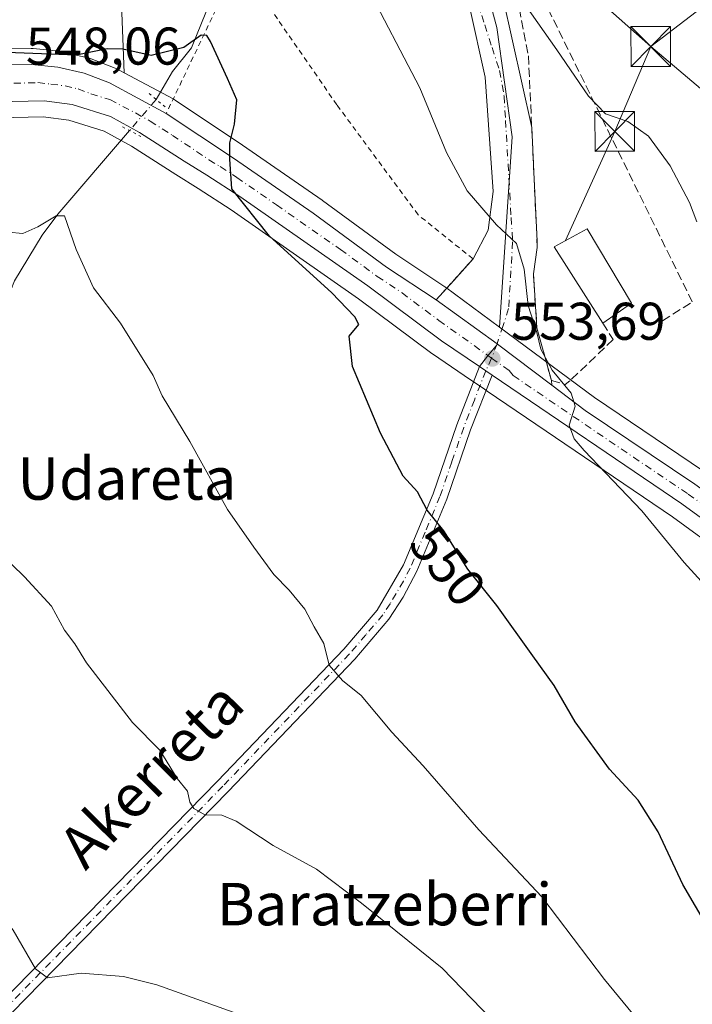
# Model space of a CAD drawing. Units: metres. Extents: x 600322 to 603786, y 4749985 to 4752349.
# Drawn here: x 600409 to 600536, y 4751138 to 4751324 of the extents above; entities that cross this region are included whole.
import ezdxf
from ezdxf.enums import TextEntityAlignment as Align

# ---------------------------------------------------------------- set-up
doc = ezdxf.new("R2010")
doc.units = ezdxf.units.M
doc.header["$MEASUREMENT"] = 0
for name, pattern in [('DGN Style 2', [1.6480167562047852, 0.988810053722871, -0.6592067024819142]), ('DGN Style 3', [2.307223458686699, 1.648016756204785, -0.6592067024819142]), ('DGN Style 4', [2.6384748266838614, 1.318413404963828, -0.6592067024819142, 0.001648016756204785, -0.6592067024819142]), ('DGN Style 5', [1.1536117293433497, 0.4944050268614355, -0.6592067024819142])]:
    doc.linetypes.add(name, pattern=pattern)
for name, color, linetype, lineweight in [('Alambrada', 7, 'DGN Style 2', 0), ('Carretera de calzada única Cxs', 7, 'Continuous', 13), ('Carretera de calzada única eje', 7, 'DGN Style 4', 0), ('Corriente natural lineal', 142, 'Continuous', 13), ('Corriente natural lineal oculto', 9, 'DGN Style 4', 13), ('Cultivos herbáceos CxS', 92, 'Continuous', 0), ('Curva de nivel maestra', 30, 'Continuous', 30), ('Curva de nivel normal', 30, 'Continuous', 0), ('Edificación Cxs', 1, 'Continuous', 13), ('Muro lineal', 1, 'DGN Style 3', 13), ('Núcleo urbano CxS', 7, 'Continuous', 0), ('Obra de contención lineal', 1, 'DGN Style 3', 13), ('Pista no pavimentada Cxs', 111, 'Continuous', 0), ('Pista no pavimentada eje', 91, 'DGN Style 4', 0), ('Prado CxS', 92, 'Continuous', 0), ('Provincia CxS', 1, 'Continuous', 0), ('Puente lineal', 2, 'DGN Style 5', 0), ('Punto de cota en terreno', 7, 'Continuous', 0), ('Roquedo CxS', 135, 'Continuous', 0), ('Rótulo de curva de nivel directora', 7, 'Continuous', 0), ('Rótulo de punto de cota en terreno', 7, 'Continuous', 0), ('Tendido', 6, 'Continuous', 0), ('Texto cartográfico', 7, 'Continuous', 0), ('Torre de tendido puntual', 7, 'Continuous', 0), ('Vía urbana Cxs', 4, 'Continuous', 0), ('Vía urbana eje', 4, 'DGN Style 4', 0)]:
    doc.layers.add(name, color=color, linetype=linetype, lineweight=lineweight)
doc.styles.add('Style-Arial', font='txt')

# ---------------------------------------------------------------- blocks, each defined once
blk = doc.blocks.new('*U30')
at = {"layer": 'Prado CxS', "color": 92, "linetype": 'Continuous', "lineweight": 0}
blk.add_polyline3d([(600495.9253000002, 4751333.299500001, 558.4579999999987), (600498.8651000002, 4751322.317299999, 557.6757999999973), (600501.7603000002, 4751301.660900001, 556.6203999999998), (600499.4007000001, 4751265.739499999, 553.9272000000057), (600489.1961000003, 4751273.3005, 553.4134000000049), (600489.0692999996, 4751273.3895, 553.4079000000056), (600479.7862999998, 4751279.551700001, 552.6272999999928), (600465.9415999996, 4751289.681299999, 551.5383000000002), (600465.8788000002, 4751289.7259, 551.5319000000018), (600450.8750999998, 4751300.121900001, 550.1318000000028), (600438.1316000001, 4751308.598099999, 549.3932999999961), (600437.9702000003, 4751308.698100001, 549.3965000000027), (600437.8860999999, 4751308.744700001, 549.398000000001), (600428.4971000003, 4751313.772100001, 549.7350000000006), (600427.6851000005, 4751334.897700001, 552.6603999999934)], dxfattribs=at)
blk = doc.blocks.new('5PATER')
at = {"layer": 'Roquedo CxS', "linetype": 'Continuous', "lineweight": 0}
h = blk.add_hatch(color=51, dxfattribs=at)
edge = h.paths.add_edge_path()
edge.add_ellipse((0, 0), major_axis=(-0.1095731443231308, -0.1110710700762829), ratio=0.9994222409660322, start_angle=0, end_angle=360)
blk = doc.blocks.new('*U36')
at = {"layer": 'Vía urbana Cxs', "color": 4, "linetype": 'Continuous', "lineweight": 0}
blk.add_polyline3d([(600499.9954000004, 4751328.032400001, 559.2177999999985), (600505.4590999996, 4751303.418099999, 557.8901000000042), (600505.8488999996, 4751295.0261, 557.3641999999963), (600506.4540999997, 4751281.9948, 557.591499999995), (600506.5100999996, 4751280.790100001, 558.0176999999967), (600505.7600999996, 4751275.790100001, 558.6680000000051), (600506.4501, 4751265.610099999, 558.4772999999988), (600509.1700999998, 4751255.6801, 556.9814000000042), (600509.2657000005, 4751254.7981, 556.6113000000041), (600499.0076000001, 4751262.5645, 554.1150999999954), (600498.9288999997, 4751262.624100001, 554.1045000000013), (600487.4101, 4751270.890100001, 553.5301000000036), (600490.7280000001, 4751274.579299999, 554.7529999999971), (600494.3800999997, 4751278.640100001, 554.7844999999943), (600497.2144999999, 4751284.0441, 555.0583000000044), (600498.1670000004, 4751291.3466, 555.6398999999947), (600496.6853, 4751312.936699999, 556.8329999999987), (600493.7121000001, 4751326.2481, 557.6512999999978)], dxfattribs=at)
blk = doc.blocks.new('5TTEND')
at = {"layer": 'Provincia CxS', "color": 7, "linetype": 'Continuous', "lineweight": 0}
for p, q in [((-0.375, 0.3754), (0.375, -0.3746)), ((0.3720000000000001, 0.3784000000000001), (-0.3720000000000001, -0.3776))]:
    blk.add_line(p, q, dxfattribs=at)
at = {"layer": 'Provincia CxS', "color": 7, "linetype": 'Continuous', "lineweight": 0, "flags": 128}
blk.add_lwpolyline([(-0.375, -0.3746), (0.375, -0.3746), (0.375, 0.3754), (-0.375, 0.3754), (-0.3720000000000001, -0.3776)], dxfattribs=at)

msp = doc.modelspace()

# ---------------------------------------------------------------- linework, layer by layer
at = {"layer": 'Alambrada', "color": 7, "linetype": 'DGN Style 2', "lineweight": 0}
msp.add_polyline3d([(600487.4101, 4751270.890100001, 553.5301000000036), (600494.3800999997, 4751278.640100001, 554.7844999999943), (600484.0100999996, 4751286.940099999, 553.5038000000059), (600468.6801000005, 4751307.690099999, 552.7673000000068), (600450.1001000004, 4751334.5701, 552.6689000000042), (600436.4700999996, 4751306.100099999, 549.8056999999973)], dxfattribs=at)
at = {"layer": 'Carretera de calzada única Cxs', "color": 7, "linetype": 'Continuous', "lineweight": 13, "extrusion": (0.5323201719239352, 0.7667313131664776, 0.3588291069198273), "elevation": 3962798.352870059, "flags": 128}
msp.add_lwpolyline([(2216389.093632977, -1522829.309972384), (2216374.917570434, -1522828.694589928), (2216374.8189335, -1522828.683233636)], dxfattribs=at)
at = {"layer": 'Carretera de calzada única Cxs', "color": 7, "linetype": 'Continuous', "lineweight": 13, "extrusion": (-0.5292966509133777, 0.3469736650679812, 0.7742443613492928), "elevation": 1331149.892597087, "flags": 128}
msp.add_lwpolyline([(-4302799.198339354, -1627591.577822958), (-4302796.267040302, -1627592.038884892), (-4302793.763804234, -1627592.238920672)], dxfattribs=at)
msp.add_lwpolyline([(-4302799.198339354, -1627591.577822958), (-4302796.267040302, -1627592.038884892), (-4302793.763804234, -1627592.238920672)], dxfattribs=at)
at = {"layer": 'Carretera de calzada única Cxs', "color": 7, "linetype": 'Continuous', "lineweight": 13, "extrusion": (-0.1518394905628417, 0.1149590473194427, 0.9816970951087831), "elevation": 455565.1277660023, "flags": 128}
msp.add_lwpolyline([(-4150518.878641814, -2345367.513715637), (-4150518.878641814, -2345354.407318227)], dxfattribs=at)
at = {"layer": 'Carretera de calzada única Cxs', "color": 7, "linetype": 'Continuous', "lineweight": 13, "extrusion": (-0.5651849566729746, -0.8185033590878884, 0.1030447277273862), "elevation": -4228254.902725196, "flags": 128}
msp.add_lwpolyline([(-2205572.925412894, 438587.7960620777), (-2205571.495312435, 438587.9257524554), (-2205570.066042785, 438588.0876140896)], dxfattribs=at)
at = {"layer": 'Carretera de calzada única Cxs', "color": 7, "linetype": 'Continuous', "lineweight": 13, "extrusion": (0.1519715970065854, 0.3698686973828571, 0.9165706630694529), "elevation": 1849107.530069819, "flags": 128}
msp.add_lwpolyline([(1250215.109997941, -4237043.013478667), (1250232.05297893, -4237047.49665483), (1250274.396524525, -4237057.189238179)], dxfattribs=at)
at = {"layer": 'Carretera de calzada única Cxs', "color": 7, "linetype": 'Continuous', "lineweight": 13}
for points in [[(600337.7653000001, 4751249.145199999, 542.1609000000026), (600338.6001000004, 4751250.090100001, 542.2690000000002), (600378.8901000004, 4751299.5001, 547.0494999999937), (600386.1601, 4751306.1501, 547.9829999999929), (600391.1700999998, 4751309.850099999, 548.7121000000043), (600395.7301000003, 4751312.4801, 548.6885000000038), (600400.4600999998, 4751314.2501, 548.9380999999995), (600406.1001000004, 4751315.2501, 549.2299999999959), (600411.0100999996, 4751315.3301, 549.367499999993), (600416.0000999998, 4751314.8201, 549.4449000000022), (600420.9401000004, 4751313.670100001, 549.3913999999932), (600425.7500999998, 4751311.840100001, 549.3361000000004), (600436.4700999996, 4751306.100099999, 549.8056999999973)], [(600406.1001000004, 4751315.2501, 549.2299999999959), (600411.0100999996, 4751315.3301, 549.367499999993), (600416.0000999998, 4751314.8201, 549.4449000000022), (600420.9401000004, 4751313.670100001, 549.3913999999932), (600425.7500999998, 4751311.840100001, 549.3361000000004), (600436.4700999996, 4751306.100099999, 549.8056999999973), (600449.1901000004, 4751297.640100001, 550.2146000000066), (600464.1700999998, 4751287.2601, 551.3714000000036), (600478.0701000001, 4751277.090100001, 552.537599999996), (600487.4101, 4751270.890100001, 553.5301000000036), (600498.9288999997, 4751262.624100001, 554.1045000000013), (600499.0076000001, 4751262.5645, 554.1150999999954), (600497.1020000001, 4751260.308700001, 553.8233000000037), (600495.6001000004, 4751258.300100001, 553.6967000000004), (600488.4200999998, 4751263.1801, 553.0791000000027), (600474.5301000001, 4751273.5601, 551.8983000000007), (600450.3701, 4751290.380100001, 550.0535999999993), (600444.1201, 4751294.440099999, 549.6356999999989), (600439.8701, 4751297.0801, 549.4458000000013), (600431.4401000004, 4751302.460100001, 549.133799999996), (600425.9200999998, 4751305.520099999, 548.9428999999947), (600418.7301000003, 4751307.7601, 548.5960999999952), (600413.3901000004, 4751308.440099999, 548.4134999999952), (600404.3300999999, 4751308.2401, 548.0295000000042)], [(600495.6001000004, 4751258.300100001, 553.6967000000004), (600488.4200999998, 4751263.1801, 553.0791000000027), (600474.5301000001, 4751273.5601, 551.8983000000007), (600450.3701, 4751290.380100001, 550.0535999999993), (600444.1201, 4751294.440099999, 549.6356999999989), (600439.8701, 4751297.0801, 549.4458000000013), (600431.4401000004, 4751302.460100001, 549.133799999996), (600425.9200999998, 4751305.520099999, 548.9428999999947), (600418.7301000003, 4751307.7601, 548.5960999999952), (600413.3901000004, 4751308.440099999, 548.4134999999952), (600404.3300999999, 4751308.2401, 548.0295000000042), (600399.3901000004, 4751307.2501, 547.7571999999927), (600396.1001000004, 4751305.9301, 547.601999999999), (600391.0301000001, 4751302.670100001, 547.2222000000038), (600385.4401000004, 4751297.770099999, 546.6919999999955), (600379.9401000004, 4751292.1601, 546.023000000001), (600374.9600999998, 4751286.5701, 545.3637000000017), (600346.0100999996, 4751250.220100001, 541.7609999999986), (600339.1901000004, 4751242.9001, 541.2160000000003), (600337.8768999996, 4751241.52, 541.1331999999966)], [(600436.4700999996, 4751306.100099999, 549.8056999999973), (600449.1901000004, 4751297.640100001, 550.2146000000066), (600464.1700999998, 4751287.2601, 551.3714000000036), (600478.0701000001, 4751277.090100001, 552.537599999996), (600487.4101, 4751270.890100001, 553.5301000000036)], [(600509.2657000005, 4751254.798000001, 556.6111999999994), (600515.5500999996, 4751250.040100001, 555.7614999999934), (600536.2301000003, 4751236.110099999, 561.629700000005), (600550.0100999996, 4751226.190099999, 562.1851000000024)]]:
    msp.add_polyline3d(points, dxfattribs=at)
msp.add_polyline3d([(600509.2657000005, 4751254.7981, 556.6113000000041), (600515.5500999996, 4751250.040100001, 555.7614999999934), (600536.2301000003, 4751236.110099999, 561.629700000005), (600550.0100999996, 4751226.190099999, 562.1851000000024), (600548.9401000004, 4751224.170100001, 560.8885000000009), (600547.8701, 4751222.1501, 559.6551999999938), (600533.7600999996, 4751232.390100001, 557.8625000000029), (600497.9700999996, 4751256.700099999, 553.986699999994), (600496.7845000001, 4751257.498500001, 553.8257000000012), (600495.6001000004, 4751258.300100001, 553.6967000000004), (600497.1020000001, 4751260.308700001, 553.8233000000037), (600499.0076000001, 4751262.5645, 554.1150999999954)], close=True, dxfattribs=at)
at = {"layer": 'Carretera de calzada única eje', "color": 7, "linetype": 'DGN Style 4', "lineweight": 0, "extrusion": (-0.08317567339716535, 0.05912820304233432, 0.9947792031199247), "elevation": 231537.6714436869, "flags": 128}
msp.add_lwpolyline([(-4220409.827648918, -2251578.102739282), (-4220409.827648918, -2251577.248261705)], dxfattribs=at)
at = {"layer": 'Carretera de calzada única eje', "color": 7, "linetype": 'DGN Style 4', "lineweight": 0}
for points in [[(600407.6700999998, 4751311.770099999, 548.4401999999973), (600412.2100999998, 4751311.890100001, 548.6391000000004), (600414.6901000004, 4751311.630100001, 548.747000000003), (600417.3701, 4751311.290100001, 548.8570999999939), (600419.8300999999, 4751310.710100001, 548.937300000005), (600422.2301000003, 4751309.800100001, 548.9863999999943), (600425.8201000001, 4751308.6801, 549.0988999999972), (600430.6401000004, 4751306.170100001, 549.3269), (600433.4101, 4751304.640100001, 549.3975000000064), (600437.6401000004, 4751301.940099999, 549.4444999999978), (600444.5301000001, 4751297.350099999, 549.9217999999964), (600446.6601, 4751296.040100001, 550.0182000000059), (600449.7801000001, 4751294.0101, 550.2544000000053), (600457.2600999996, 4751288.8201, 550.7649999999994), (600469.3501000004, 4751280.4101, 551.6628000000055), (600476.3000999996, 4751275.3301, 552.2091999999975), (600480.9801000003, 4751272.220100001, 552.5390000000043), (600487.9101, 4751267.020099999, 553.2592000000004), (600497.1952999998, 4751260.419199999, 553.8307000000059)], [(600497.8881000001, 4751259.926700001, 553.9179000000004), (600501.1700999998, 4751257.590100001, 554.2137999999978), (600501.9801000003, 4751256.600099999, 554.3062999999966), (600524.6601, 4751241.210100001, 556.4879999999976), (600535.0000999998, 4751234.2501, 559.6459000000032), (600541.8901000004, 4751229.290100001, 560.2798999999941), (600548.9401000004, 4751224.170100001, 560.8885000000009)]]:
    msp.add_polyline3d(points, dxfattribs=at)
at = {"layer": 'Corriente natural lineal', "color": 142, "linetype": 'Continuous', "lineweight": 13}
for points in [[(600459.9901000002, 4751369.2401, 558.7287000000069), (600458.517, 4751365.5373, 557.5975000000036), (600453.9013999999, 4751350.989200001, 554.9507000000012), (600444.8526, 4751327.494200001, 551.2715999999928), (600441.2013999998, 4751318.445400001, 550.1266999999935), (600437.6412000004, 4751313.9735, 549.8386000000028), (600434.5701000001, 4751308.700099999, 549.4165999999968)], [(600429.551, 4751302.850400001, 548.8300000000017), (600416.0201000003, 4751287.0801, 545.6487999999954), (600413.0401, 4751283.090100001, 545.074299999993), (600407.8400999998, 4751274.5101, 543.7581999999966), (600405.7500999998, 4751269.220100001, 543.1668000000063), (600402.7801000001, 4751249.5001, 541.3010000000068), (600397.8800999997, 4751237.640100001, 540.0660999999964), (600391.6401000004, 4751226.970100001, 538.6306000000042), (600388.4301000005, 4751223.1601, 538.165599999993), (600381.4901000002, 4751216.140100001, 536.9728999999934), (600379.5401, 4751213.450099999, 536.703800000003), (600370.1700999998, 4751196.690099999, 534.5160999999935), (600361.4001000002, 4751178.620100001, 531.7805999999982), (600358.2200999996, 4751174.780099999, 531.2606999999989), (600354.2001, 4751171.7501, 530.6202000000048), (600349.8000999996, 4751169.170100001, 530.0348999999987), (600344.0601000005, 4751166.770099999, 529.4456999999966), (600338.9901999999, 4751165.4101, 529.0325000000012)]]:
    msp.add_polyline3d(points, dxfattribs=at)
at = {"layer": 'Corriente natural lineal oculto', "color": 9, "linetype": 'DGN Style 4', "lineweight": 13, "extrusion": (-0.0494141911766276, -0.05759163874898408, 0.9971165633247531), "elevation": -302757.8104850163, "flags": 128}
msp.add_lwpolyline([(-2638223.826206454, 3985419.562543274), (-2638223.826206454, 3985411.832442728)], dxfattribs=at)
at = {"layer": 'Cultivos herbáceos CxS', "color": 92, "linetype": 'Continuous', "lineweight": 0}
for points in [[(600428.4971000003, 4751313.772100001, 549.7350000000006), (600427.6851000005, 4751334.897700001, 552.6603999999934), (600403.6508999999, 4751337.902100001, 554.1266999999935), (600399.6529000001, 4751383.733899999, 561.8377999999939), (600363.4511000002, 4751390.8169, 562.8876000000018), (600336.4346000003, 4751340.117500001, 556.5466000000015)], [(600427.6851000005, 4751334.897700001, 552.6603999999934), (600428.4971000003, 4751313.772100001, 549.7350000000006), (600427.1661, 4751314.4847, 549.7967000000062), (600426.8169999998, 4751314.6439, 549.8215000000055), (600421.9866000004, 4751316.481500001, 550.1716000000015), (600421.6202999996, 4751316.5919, 550.1867000000057), (600416.6804000001, 4751317.741900001, 550.3469000000041), (600416.5208999999, 4751317.774499999, 550.3475999999937), (600416.3051000005, 4751317.804500001, 550.3457000000053), (600411.3152000001, 4751318.3145, 550.297900000005), (600410.9857000001, 4751318.3299, 550.2949999999983), (600406.0510999998, 4751318.249700001, 550.2311999999947)], [(600428.4971000003, 4751313.772100001, 549.7350000000006), (600427.1661, 4751314.4847, 549.7967000000062), (600426.8169999998, 4751314.6439, 549.8215000000055), (600421.9866000004, 4751316.481500001, 550.1716000000015), (600421.6202999996, 4751316.5919, 550.1867000000057), (600416.6804000001, 4751317.741900001, 550.3469000000041), (600416.5208999999, 4751317.774499999, 550.3475999999937), (600416.3051000005, 4751317.804500001, 550.3457000000053), (600411.3152000001, 4751318.3145, 550.297900000005), (600410.9857000001, 4751318.3299, 550.2949999999983), (600406.0510999998, 4751318.249700001, 550.2311999999947), (600405.5778000001, 4751318.204299999, 550.2277999999933), (600399.9363000002, 4751317.2039, 550.1442999999999), (600399.4212999997, 4751317.0645, 550.1279000000068), (600394.6787, 4751315.2897, 549.8122000000003), (600394.2313000001, 4751315.078700001, 549.772100000002), (600389.6706999998, 4751312.4485, 549.4158000000025), (600389.3880000003, 4751312.263300001, 549.3896999999997), (600384.3778999997, 4751308.563300001, 548.9710999999952), (600384.2317000004, 4751308.448100001, 548.9667000000045), (600384.1353000002, 4751308.363700001, 548.9622999999992), (600376.8653999995, 4751301.7137, 548.1613999999972), (600376.5784999998, 4751301.4121, 548.1037999999971), (600337.6983000003, 4751253.7313, 543.287599999996)], [(600404.6606000002, 4751305.2467, 547.8479999999981), (600413.2329000002, 4751305.435900001, 548.1484999999957), (600418.0894999999, 4751304.817299999, 548.282600000006), (600424.7342999997, 4751302.747300001, 548.3567000000039), (600429.9042999997, 4751299.881300001, 548.1879000000044), (600438.2714999998, 4751294.5415, 548.5138000000006), (600442.5113000004, 4751291.9077, 548.9106000000029), (600448.6955000004, 4751287.890500001, 549.3831000000064), (600472.7745000003, 4751271.126700001, 550.9826999999932), (600486.6243000003, 4751260.776900001, 552.4790000000066), (600486.7336999997, 4751260.698899999, 552.4964999999938), (600493.9151, 4751255.8179, 553.2482000000019), (600496.2757000001, 4751254.217499999, 553.4774999999936), (600497.0335999997, 4751253.7029, 553.5601000000024), (600532.0358999996, 4751229.9345, 556.2783999999956), (600542.0532999998, 4751222.6679, 557.4256000000023)], [(600542.0532999998, 4751222.6679, 557.4256000000023), (600532.0358999996, 4751229.9345, 556.2783999999956), (600497.0335999997, 4751253.7029, 553.5601000000024), (600496.2757000001, 4751254.217499999, 553.4774999999936), (600493.9151, 4751255.8179, 553.2482000000019), (600486.7336999997, 4751260.698899999, 552.4964999999938), (600486.6243000003, 4751260.776900001, 552.4790000000066), (600472.7745000003, 4751271.126700001, 550.9826999999932), (600448.6955000004, 4751287.890500001, 549.3831000000064), (600442.5113000004, 4751291.9077, 548.9106000000029), (600438.2714999998, 4751294.5415, 548.5138000000006), (600429.9042999997, 4751299.881300001, 548.1879000000044), (600424.7342999997, 4751302.747300001, 548.3567000000039), (600418.0894999999, 4751304.817299999, 548.282600000006), (600413.2329000002, 4751305.435900001, 548.1484999999957), (600404.6606000002, 4751305.2467, 547.8479999999981)]]:
    msp.add_polyline3d(points, dxfattribs=at)
at = {"layer": 'Curva de nivel maestra', "color": 30, "linetype": 'Continuous', "lineweight": 30, "elevation": 550, "flags": 128}
msp.add_lwpolyline([(600538.7699999996, 4751152.4301), (600533.9600000001, 4751160.610099999), (600529.3200000003, 4751170.540100001), (600525.54, 4751176.4801), (600520.1200000001, 4751182.3301), (600513.6399999997, 4751191.270099999), (600509.6799999997, 4751198.140100001), (600505.6399999997, 4751203.7601), (600498.8799999999, 4751213.2301), (600493.4199999999, 4751220.110099999), (600488.8399999999, 4751227.3301), (600485.7199999997, 4751231.2301), (600483.9000000004, 4751234.670100001), (600481.1900000004, 4751237.620100001), (600476.8899999997, 4751245.720100001), (600471.6200000001, 4751258.360099999), (600471, 4751264.0601), (600472.8200000003, 4751266.2601), (600472.04, 4751267.670100001), (600467.6699999999, 4751272.290100001), (600455.9800000006, 4751282.940099999), (600448.8300000001, 4751291.860099999), (600448.4699999997, 4751297.4801), (600448.4600000001, 4751300.540100001), (600449.3499999996, 4751304.0601), (600449.8200000003, 4751308.6601), (600448.0499999998, 4751312.6601), (600444.8399999999, 4751319.630100001), (600444.1500000004, 4751320.790100001), (600443.0800000001, 4751320.860099999), (600439.79, 4751318.530099999), (600433.6299999999, 4751317.020099999), (600428.2699999996, 4751318.210100001), (600425.3300000001, 4751318.280099999), (600419.4600000001, 4751317.050100001), (600404.7000000002, 4751317.6501)], dxfattribs=at)
at = {"layer": 'Curva de nivel normal', "color": 30, "linetype": 'Continuous', "lineweight": 0, "flags": 128}
for points, elevation in [([(600538.7400000002, 4751216.350000001), (600534.2100000001, 4751221.34), (600526.2599999999, 4751231.07), (600515.3799999999, 4751242.470000001), (600513.4500000002, 4751244.67), (600512.5099999999, 4751247.230000001), (600513.6399999997, 4751250.84), (600512.9299999997, 4751253.289999999), (600509.3399999999, 4751257.630000001), (600507.1799999997, 4751261.58), (600506.4199999999, 4751264.77), (600504.7699999996, 4751269.82), (600504.0599999996, 4751276.689999999), (600502.5700000003, 4751281.529999999), (600498.79, 4751285.08), (600493.2400000002, 4751291.480000001), (600489.3799999999, 4751298.710000001), (600484.3499999996, 4751310.9), (600473.9500000002, 4751330.82)], 555), ([(600504.2300000006, 4751326.59), (600510.2199999997, 4751318.100000001), (600516.1600000003, 4751309.32), (600519.4100000003, 4751306.029999999), (600523.5899999999, 4751304.550000001), (600527.5099999999, 4751301.810000001), (600531.6200000001, 4751296.189999999), (600535.2400000002, 4751289.300000001), (600536.6299999999, 4751285.619999999)], 560), ([(600403.9199999999, 4751283.9), (600409.3799999999, 4751283.41), (600412.2199999997, 4751284.689999999), (600415.6900000004, 4751286.76), (600417.2300000006, 4751286.779999999), (600419.4500000002, 4751280.4), (600422.7199999997, 4751273.199999999), (600427.8300000001, 4751266.51), (600434.0099999999, 4751256.600000001), (600435.6799999997, 4751252.800000001), (600440.9000000004, 4751244.189999999), (600448.0199999996, 4751231.369999999), (600453, 4751224.25), (600456.79, 4751219.07), (600459.6900000004, 4751216.130000001), (600462.5999999996, 4751212.529999999), (600464.3700000001, 4751209.220000001), (600466.2000000002, 4751206.060000001), (600467.2100000001, 4751201.980000001), (600469.75, 4751199.050000001), (600473.2800000003, 4751196.24), (600479.0499999998, 4751189.300000001), (600484.9900000002, 4751182.949999999), (600495.4699999997, 4751170.92), (600507.3700000001, 4751158.24), (600519.1799999997, 4751142.630000001), (600530.9600000001, 4751128.4)], 545), ([(600514.7300000006, 4751117.77), (600488.5700000003, 4751144.789999999), (600473.3099999996, 4751157.050000001), (600464.8399999999, 4751163.49), (600456.6399999997, 4751167.949999999), (600449.6500000004, 4751172.52), (600446.9299999997, 4751173.680000001), (600443.75, 4751173.720000001), (600441.6600000003, 4751174.92), (600440.9299999997, 4751176.119999999), (600440.4800000006, 4751178.17), (600438.5499999998, 4751180.560000001), (600435.2800000003, 4751185.92), (600430.0899999999, 4751191.180000001), (600421.4400000004, 4751202.439999999), (600419.2000000002, 4751205.980000001), (600417.2400000002, 4751208.58), (600414.7999999998, 4751213.09), (600409.7000000002, 4751218.66), (600407.3200000003, 4751220.939999999)], 540), ([(600459.0800000001, 4751132.9), (600434.6799999997, 4751141.67), (600428.4199999999, 4751143.210000001), (600420.4000000004, 4751143.880000001), (600414.0300000003, 4751142.980000001), (600411.7800000003, 4751144.699999999), (600407.5599999996, 4751151.980000001), (600391.7599999999, 4751171.09), (600383.8899999997, 4751181.980000001), (600379.5300000003, 4751189), (600372.4600000001, 4751197.199999999), (600369.4900000002, 4751202.100000001), (600366.4900000002, 4751204.5), (600359.7699999996, 4751206.350000001), (600353.3200000003, 4751206.560000001), (600339.0800000001, 4751207.230000001), (600338.3799000002, 4751207.128599999)], 535)]:
    msp.add_lwpolyline(points, dxfattribs=dict(at, elevation=elevation))
at = {"layer": 'Edificación Cxs', "color": 1, "linetype": 'Continuous', "lineweight": 13, "extrusion": (-0.03512437447424754, -0.02423259597094656, 0.9990891149493631), "elevation": -135669.2744959481, "flags": 128}
msp.add_lwpolyline([(-3569821.583799308, 3189540.191911745), (-3569821.583799308, 3189533.564689414)], dxfattribs=at)
at = {"layer": 'Edificación Cxs', "color": 1, "linetype": 'Continuous', "lineweight": 13}
msp.add_polyline3d([(600518.8501000004, 4751266.5101, 559.605899999995), (600509.6801000005, 4751280.890100001, 560.2877000000008), (600515.9401000004, 4751284.3101, 560.1254999999946), (600524.3000999996, 4751270.270099999, 559.8886999999959)], dxfattribs=at)
msp.add_3dface([(600524.3000999996, 4751270.270099999, 560.2877000000008), (600518.8501000004, 4751266.5101, 560.2877000000008), (600509.6801000005, 4751280.890100001, 560.2877000000008), (600515.9401000004, 4751284.3101, 560.2877000000008)], dxfattribs=at)
at = {"layer": 'Muro lineal', "color": 1, "linetype": 'DGN Style 3', "lineweight": 13}
msp.add_polyline3d([(600518.8501000004, 4751266.5101, 559.605899999995), (600520.8300999999, 4751263.440099999, 558.4918000000034), (600512.6801000005, 4751255.630100001, 557.8246999999974), (600511.7401000002, 4751254.940099999, 557.3043999999937)], dxfattribs=at)
at = {"layer": 'Núcleo urbano CxS', "color": 7, "linetype": 'Continuous', "lineweight": 0}
for points in [[(600428.4971000003, 4751313.772100001, 549.7350000000006), (600427.1661, 4751314.4847, 549.7967000000062), (600426.8169999998, 4751314.6439, 549.8215000000055), (600421.9866000004, 4751316.481500001, 550.1716000000015), (600421.6202999996, 4751316.5919, 550.1867000000057), (600416.6804000001, 4751317.741900001, 550.3469000000041), (600416.5208999999, 4751317.774499999, 550.3475999999937), (600416.3051000005, 4751317.804500001, 550.3457000000053), (600411.3152000001, 4751318.3145, 550.297900000005), (600410.9857000001, 4751318.3299, 550.2949999999983), (600406.0510999998, 4751318.249700001, 550.2311999999947), (600405.5778000001, 4751318.204299999, 550.2277999999933), (600399.9363000002, 4751317.2039, 550.1442999999999), (600399.4212999997, 4751317.0645, 550.1279000000068), (600394.6787, 4751315.2897, 549.8122000000003), (600394.2313000001, 4751315.078700001, 549.772100000002), (600389.6706999998, 4751312.4485, 549.4158000000025), (600389.3880000003, 4751312.263300001, 549.3896999999997), (600384.3778999997, 4751308.563300001, 548.9710999999952), (600384.2317000004, 4751308.448100001, 548.9667000000045), (600384.1353000002, 4751308.363700001, 548.9622999999992), (600376.8653999995, 4751301.7137, 548.1613999999972), (600376.5784999998, 4751301.4121, 548.1037999999971), (600337.6983000003, 4751253.7313, 543.287599999996)], [(600406.0510999998, 4751318.249700001, 550.2311999999947), (600410.9857000001, 4751318.3299, 550.2949999999983), (600411.3152000001, 4751318.3145, 550.297900000005), (600416.3051000005, 4751317.804500001, 550.3457000000053), (600416.5208999999, 4751317.774499999, 550.3475999999937), (600416.6804000001, 4751317.741900001, 550.3469000000041), (600421.6202999996, 4751316.5919, 550.1867000000057), (600421.9866000004, 4751316.481500001, 550.1716000000015), (600426.8169999998, 4751314.6439, 549.8215000000055), (600427.1661, 4751314.4847, 549.7967000000062), (600428.4971000003, 4751313.772100001, 549.7350000000006), (600437.8860999999, 4751308.744700001, 549.398000000001), (600437.9702000003, 4751308.698100001, 549.3965000000027), (600438.1316000001, 4751308.598099999, 549.3932999999961), (600450.8750999998, 4751300.121900001, 550.1318000000028), (600465.8788000002, 4751289.7259, 551.5319000000018), (600465.9415999996, 4751289.681299999, 551.5383000000002), (600479.7862999998, 4751279.551700001, 552.6272999999928), (600489.0692999996, 4751273.3895, 553.4079000000056), (600489.1961000003, 4751273.3005, 553.4134000000049), (600499.4007000001, 4751265.739499999, 553.9272000000057), (600517.2819999997, 4751252.490499999, 555.6777000000002), (600537.9062000001, 4751238.598300001, 557.0372999999963)], [(600428.4971000003, 4751313.772100001, 549.7350000000006), (600437.8860999999, 4751308.744700001, 549.398000000001), (600437.9702000003, 4751308.698100001, 549.3965000000027), (600438.1316000001, 4751308.598099999, 549.3932999999961), (600450.8750999998, 4751300.121900001, 550.1318000000028), (600465.8788000002, 4751289.7259, 551.5319000000018), (600465.9415999996, 4751289.681299999, 551.5383000000002), (600479.7862999998, 4751279.551700001, 552.6272999999928), (600489.0692999996, 4751273.3895, 553.4079000000056), (600489.1961000003, 4751273.3005, 553.4134000000049), (600499.4007000001, 4751265.739499999, 553.9272000000057)], [(600542.0532999998, 4751222.6679, 557.4256000000023), (600532.0358999996, 4751229.9345, 556.2783999999956), (600497.0335999997, 4751253.7029, 553.5601000000024), (600496.2757000001, 4751254.217499999, 553.4774999999936), (600493.9151, 4751255.8179, 553.2482000000019), (600486.7336999997, 4751260.698899999, 552.4964999999938), (600486.6243000003, 4751260.776900001, 552.4790000000066), (600472.7745000003, 4751271.126700001, 550.9826999999932), (600448.6955000004, 4751287.890500001, 549.3831000000064), (600442.5113000004, 4751291.9077, 548.9106000000029), (600438.2714999998, 4751294.5415, 548.5138000000006), (600429.9042999997, 4751299.881300001, 548.1879000000044), (600424.7342999997, 4751302.747300001, 548.3567000000039), (600418.0894999999, 4751304.817299999, 548.282600000006), (600413.2329000002, 4751305.435900001, 548.1484999999957), (600404.6606000002, 4751305.2467, 547.8479999999981)], [(600542.0532999998, 4751222.6679, 557.4256000000023), (600532.0358999996, 4751229.9345, 556.2783999999956), (600497.0335999997, 4751253.7029, 553.5601000000024), (600496.2757000001, 4751254.217499999, 553.4774999999936), (600493.9151, 4751255.8179, 553.2482000000019), (600486.7336999997, 4751260.698899999, 552.4964999999938), (600486.6243000003, 4751260.776900001, 552.4790000000066), (600472.7745000003, 4751271.126700001, 550.9826999999932), (600448.6955000004, 4751287.890500001, 549.3831000000064), (600442.5113000004, 4751291.9077, 548.9106000000029), (600438.2714999998, 4751294.5415, 548.5138000000006), (600429.9042999997, 4751299.881300001, 548.1879000000044), (600424.7342999997, 4751302.747300001, 548.3567000000039), (600418.0894999999, 4751304.817299999, 548.282600000006), (600413.2329000002, 4751305.435900001, 548.1484999999957), (600404.6606000002, 4751305.2467, 547.8479999999981)], [(600537.9062000001, 4751238.598300001, 557.0372999999963), (600517.2819999997, 4751252.490499999, 555.6777000000002), (600499.4007000001, 4751265.739499999, 553.9272000000057)]]:
    msp.add_polyline3d(points, dxfattribs=at)
at = {"layer": 'Obra de contención lineal', "color": 1, "linetype": 'DGN Style 3', "lineweight": 13}
for points in [[(600530.1300999997, 4751266.960100001, 559.133600000001), (600535.7701000003, 4751270.520099999, 559.5543999999937), (600505.1201, 4751332.770099999, 561.0308999999979), (600502.2500999998, 4751330.4001, 560.359700000001), (600504.8300999999, 4751316.960100001, 559.3172999999952), (600506.5100999996, 4751280.790100001, 558.0176999999967)], [(600505.7600999996, 4751275.790100001, 558.6680000000051), (600506.4501, 4751265.610099999, 558.4772999999988), (600509.1700999998, 4751255.6801, 556.9814000000042), (600511.7401000002, 4751254.940099999, 557.3043999999937)]]:
    msp.add_polyline3d(points, dxfattribs=at)
at = {"layer": 'Pista no pavimentada Cxs', "color": 111, "linetype": 'Continuous', "lineweight": 0, "extrusion": (-0.5651849566729746, -0.8185033590878884, 0.1030447277273862), "elevation": -4228254.902725196, "flags": 128}
msp.add_lwpolyline([(-2205572.925412894, 438587.7960620777), (-2205571.495312435, 438587.9257524554), (-2205570.066042785, 438588.0876140896)], dxfattribs=at)
at = {"layer": 'Pista no pavimentada Cxs', "color": 111, "linetype": 'Continuous', "lineweight": 0}
for points in [[(600341.3864000002, 4751001.5954, 522.4991000000009), (600341.3901000004, 4751001.600099999, 522.499800000005), (600350.1501000002, 4751013.470100001, 524.1008000000002), (600353.5800999999, 4751018.790100001, 524.7366000000038), (600357.8800999997, 4751027.8101, 525.6300999999949), (600360.8800999997, 4751037.370100001, 526.6027999999933), (600362.7701000003, 4751047.2401, 527.2065000000002), (600365.7401000002, 4751067.020099999, 528.3668999999937), (600373.2500999998, 4751097.020099999, 529.869200000001), (600379.9200999998, 4751110.340100001, 530.8622999999934), (600382.7500999998, 4751114.800100001, 531.2929000000004), (600386.1901000004, 4751118.8101, 531.7118000000046), (600446.1401000004, 4751180.090100001, 540.974000000002), (600469.9700999996, 4751204.960100001, 545.7409000000043), (600476.2500999998, 4751212.3301, 547.1790999999939), (600481.2600999996, 4751220.880100001, 548.6524999999965), (600486.8300999999, 4751234.300100001, 550.6699999999983), (600491.3101000005, 4751247.3101, 552.4140000000043), (600495.6001000004, 4751258.300100001, 553.6967000000004)], [(600386.1901000004, 4751118.8101, 531.7118000000046), (600446.1401000004, 4751180.090100001, 540.974000000002), (600469.9700999996, 4751204.960100001, 545.7409000000043), (600476.2500999998, 4751212.3301, 547.1790999999939), (600481.2600999996, 4751220.880100001, 548.6524999999965), (600486.8300999999, 4751234.300100001, 550.6699999999983), (600491.3101000005, 4751247.3101, 552.4140000000043), (600495.6001000004, 4751258.300100001, 553.6967000000004), (600496.7845000001, 4751257.498500001, 553.8257000000012), (600497.9700999996, 4751256.700099999, 553.986699999994), (600493.9200999998, 4751246.350099999, 552.8105000000069), (600489.4401000004, 4751233.3101, 550.8776000000071), (600483.7801000001, 4751219.700099999, 549.006899999993), (600481.2001, 4751214.800100001, 548.2685000000056), (600478.4801000003, 4751210.6601, 547.5044999999955), (600472.0401, 4751203.090100001, 546.0007999999943), (600448.1401000004, 4751178.1501, 541.0531999999948), (600388.2500999998, 4751116.9301, 531.6601999999984)], [(600497.9700999996, 4751256.700099999, 553.986699999994), (600493.9200999998, 4751246.350099999, 552.8105000000069), (600489.4401000004, 4751233.3101, 550.8776000000071), (600483.7801000001, 4751219.700099999, 549.006899999993), (600481.2001, 4751214.800100001, 548.2685000000056), (600478.4801000003, 4751210.6601, 547.5044999999955), (600472.0401, 4751203.090100001, 546.0007999999943), (600448.1401000004, 4751178.1501, 541.0531999999948), (600388.2500999998, 4751116.9301, 531.6601999999984), (600384.9901000002, 4751113.140100001, 531.2948000000034), (600382.3501000004, 4751108.960100001, 530.8932999999961), (600375.9600999998, 4751096.340100001, 529.9648000000016), (600368.4901000002, 4751066.470100001, 528.2885999999999), (600365.5301000001, 4751046.770099999, 527.2427000000025), (600363.6001000004, 4751036.690099999, 526.4339000000036), (600360.4901000002, 4751026.780099999, 525.5231000000058), (600356.0301000001, 4751017.4301, 524.5792999999976), (600352.4501, 4751011.880100001, 523.902900000001), (600343.5100999996, 4750999.770099999, 522.3867000000029), (600341.4510000005, 4750997.1501, 521.9979000000021)]]:
    msp.add_polyline3d(points, dxfattribs=at)
at = {"layer": 'Pista no pavimentada eje', "color": 91, "linetype": 'DGN Style 4', "lineweight": 0}
msp.add_polyline3d([(600497.8881000001, 4751259.926700001, 553.9179000000004), (600496.7845000001, 4751257.498500001, 553.8257000000012), (600494.6401000004, 4751252.005100001, 553.5385999999999), (600492.6151000002, 4751246.8301, 552.5780999999988), (600490.3750999998, 4751240.325099999, 551.6371999999974), (600488.1350999996, 4751233.8051, 550.8078999999998), (600485.3501000004, 4751227.095100001, 549.763300000006), (600482.5201000003, 4751220.290100001, 548.8659000000043), (600481.2301000003, 4751217.840100001, 548.454899999997), (600478.7251000004, 4751213.565099999, 547.7192000000068), (600477.3651000002, 4751211.495100001, 547.3656999999948), (600474.1451000003, 4751207.710100001, 546.6290000000008), (600471.0050999997, 4751204.0251, 545.8790000000008), (600447.1401000004, 4751179.120100001, 541.0492999999988), (600387.2200999996, 4751117.870100001, 531.6860000000015)], dxfattribs=at)
at = {"layer": 'Prado CxS', "color": 92, "linetype": 'Continuous', "lineweight": 0}
for points in [[(600428.4971000003, 4751313.772100001, 549.7350000000006), (600427.6851000005, 4751334.897700001, 552.6603999999934), (600403.6508999999, 4751337.902100001, 554.1266999999935), (600399.6529000001, 4751383.733899999, 561.8377999999939), (600363.4511000002, 4751390.8169, 562.8876000000018), (600336.4346000003, 4751340.117500001, 556.5466000000015)], [(600537.9062000001, 4751238.598300001, 557.0372999999963), (600517.2819999997, 4751252.490499999, 555.6777000000002), (600499.4007000001, 4751265.739499999, 553.9272000000057), (600501.7603000002, 4751301.660900001, 556.6203999999998), (600498.8651000002, 4751322.317299999, 557.6757999999973), (600495.9253000002, 4751333.299500001, 558.4579999999987)], [(600495.9253000002, 4751333.299500001, 558.4579999999987), (600498.8651000002, 4751322.317299999, 557.6757999999973), (600501.7603000002, 4751301.660900001, 556.6203999999998), (600499.4007000001, 4751265.739499999, 553.9272000000057)], [(600428.4971000003, 4751313.772100001, 549.7350000000006), (600437.8860999999, 4751308.744700001, 549.398000000001), (600437.9702000003, 4751308.698100001, 549.3965000000027), (600438.1316000001, 4751308.598099999, 549.3932999999961), (600450.8750999998, 4751300.121900001, 550.1318000000028), (600465.8788000002, 4751289.7259, 551.5319000000018), (600465.9415999996, 4751289.681299999, 551.5383000000002), (600479.7862999998, 4751279.551700001, 552.6272999999928), (600489.0692999996, 4751273.3895, 553.4079000000056), (600489.1961000003, 4751273.3005, 553.4134000000049), (600499.4007000001, 4751265.739499999, 553.9272000000057)], [(600537.9062000001, 4751238.598300001, 557.0372999999963), (600517.2819999997, 4751252.490499999, 555.6777000000002), (600499.4007000001, 4751265.739499999, 553.9272000000057)]]:
    msp.add_polyline3d(points, dxfattribs=at)
at = {"layer": 'Puente lineal', "color": 2, "linetype": 'DGN Style 5', "lineweight": 0, "extrusion": (-0.6359965839407773, -0.7712267289388968, 0.02678950887701109), "elevation": -4046195.867295941, "flags": 128}
msp.add_lwpolyline([(-2559665.346592688, 108984.7043749609), (-2559663.584775841, 108984.7484907942), (-2559661.262171462, 108984.6371508339)], dxfattribs=at)
at = {"layer": 'Puente lineal', "color": 2, "linetype": 'DGN Style 5', "lineweight": 0, "extrusion": (-0.4676661497605921, -0.8826724982591493, 0.0466651174332145), "elevation": -4474619.307907497, "flags": 128}
msp.add_lwpolyline([(-1693887.689919013, 209586.0908555877), (-1693885.596381343, 209586.0943594048), (-1693883.793451715, 209585.9510032312)], dxfattribs=at)
at = {"layer": 'Tendido', "color": 6, "linetype": 'Continuous', "lineweight": 0, "extrusion": (0.9095415648425056, -0.3998333191511961, 0.1134348214631816), "elevation": -1353466.668019333, "flags": 128}
msp.add_lwpolyline([(4591267.542192346, 155093.3172701465), (4591250.139678581, 155091.3575208268), (4591227.544230236, 155093.0292108505)], dxfattribs=at)
at = {"layer": 'Tendido', "color": 6, "linetype": 'Continuous', "lineweight": 0, "extrusion": (-0.6448887852784062, -0.7612073710602512, 0.0684236279780821), "elevation": -4003974.096448161, "flags": 128}
msp.add_lwpolyline([(-2613069.969351124, 275173.3503404918), (-2613031.581586148, 275174.5397279912), (-2613000.491016363, 275185.7118113636)], dxfattribs=at)
at = {"layer": 'Tendido', "color": 6, "linetype": 'Continuous', "lineweight": 0}
for points in [[(600436.7929999996, 4751392.386299999, 565.6362999999983), (600460.2605, 4751377.8455, 560.9609000000055), (600485.3959999997, 4751352.445499999, 560.5651000000071), (600507.8855999997, 4751336.5175, 561.7838000000047), (600527.9278999995, 4751318.711100001, 562.0083000000013)], [(600527.9278999995, 4751318.711100001, 562.0083000000013), (600553.5925000003, 4751338.422499999, 568.3349000000017), (600580.1169999996, 4751358.2663, 579.6551000000036), (600593.3461999996, 4751369.5112, 589.6751999999979), (600614.4501, 4751387.0701, 608.8882000000012)]]:
    msp.add_polyline3d(points, dxfattribs=at)
at = {"layer": 'Vía urbana Cxs', "color": 4, "linetype": 'Continuous', "lineweight": 0, "extrusion": (0.9989230772089336, 0.04639703502443786, 3.098993412755302e-05), "elevation": 820305.1694606314, "flags": 128}
msp.add_lwpolyline([(4718324.960609229, 532.4688970891608), (4718316.559561199, 531.9429970889004), (4718303.514215409, 532.1702970908177), (4718302.308214545, 532.5964970892144)], dxfattribs=at)
at = {"layer": 'Vía urbana Cxs', "color": 4, "linetype": 'Continuous', "lineweight": 0, "extrusion": (0.01892381676983769, 0.1261587784655847, 0.9918295477424199), "elevation": 611333.1142352644, "flags": 128}
msp.add_lwpolyline([(110944.4264302411, -4748604.077422436), (110944.4264302411, -4748598.979835744)], dxfattribs=at)
at = {"layer": 'Vía urbana Cxs', "color": 4, "linetype": 'Continuous', "lineweight": 0, "extrusion": (-0.7435326356030109, 0.6686996484171472, 1.55219521743782e-07), "elevation": 2730691.187152336, "flags": 128}
msp.add_lwpolyline([(-3934270.687392757, 553.1062434199106), (-3934275.649111919, 554.329143419904), (-3934281.110607233, 554.3606434199014)], dxfattribs=at)
at = {"layer": 'Vía urbana Cxs', "color": 4, "linetype": 'Continuous', "lineweight": 0, "extrusion": (0.5388904654655261, 0.02075069688285313, 0.8421202258639942), "elevation": 422669.5779245649, "flags": 128}
msp.add_lwpolyline([(4724651.101964498, -658977.621938959), (4724640.902953554, -658977.9755521517), (4724630.875647502, -658980.7493852657)], dxfattribs=at)
at = {"layer": 'Vía urbana Cxs', "color": 4, "linetype": 'Continuous', "lineweight": 0, "extrusion": (0.5323201719239352, 0.7667313131664776, 0.3588291069198273), "elevation": 3962798.352870059, "flags": 128}
msp.add_lwpolyline([(2216389.093632977, -1522829.309972384), (2216374.917570434, -1522828.694589928), (2216374.8189335, -1522828.683233636)], dxfattribs=at)
at = {"layer": 'Vía urbana Cxs', "color": 4, "linetype": 'Continuous', "lineweight": 0, "extrusion": (-0.1518394905628417, 0.1149590473194427, 0.9816970951087831), "elevation": 455565.1277660023, "flags": 128}
msp.add_lwpolyline([(-4150518.878641814, -2345367.513715637), (-4150518.878641814, -2345354.407318227)], dxfattribs=at)
at = {"layer": 'Vía urbana Cxs', "color": 4, "linetype": 'Continuous', "lineweight": 0, "extrusion": (0.04148940297571821, -0.3828221971340151, 0.9228899147906017), "elevation": -1793457.339135672, "flags": 128}
msp.add_lwpolyline([(1108945.824817247, 4299859.537427445), (1108945.824817248, 4299858.576028564)], dxfattribs=at)
at = {"layer": 'Vía urbana Cxs', "color": 4, "linetype": 'Continuous', "lineweight": 0}
for points in [[(600494.3800999997, 4751278.640100001, 554.7844999999943), (600497.2144999999, 4751284.0441, 555.0583000000044), (600498.1670000004, 4751291.3466, 555.6398999999947), (600496.6853, 4751312.936699999, 556.8329999999987), (600493.7121000001, 4751326.2481, 557.6512999999978), (600484.1969, 4751344.580900001, 558.6180000000022), (600467.0519000003, 4751371.0393, 560.4774000000034), (600455.8071, 4751386.1491, 561.7837000000001), (600450.5850999998, 4751391.0821, 562.2618999999977), (600440.3096000003, 4751396.6732, 563.2079999999987), (600434.5152000004, 4751399.2926, 563.5709999999963), (600430.5401, 4751400.2601, 563.5721000000049)], [(600472.3000999996, 4751378.460100001, 565.4939000000013), (600468.9596999995, 4751376.292500001, 562.4235999999946), (600487.1365999999, 4751350.971799999, 560.6919999999955), (600499.9954000004, 4751328.032400001, 559.2177999999985), (600505.4590999996, 4751303.418099999, 557.8901000000042)]]:
    msp.add_polyline3d(points, dxfattribs=at)
at = {"layer": 'Vía urbana eje', "color": 4, "linetype": 'DGN Style 4', "lineweight": 0}
msp.add_polyline3d([(600495.1901000004, 4751327.140100001, 557.8677000000025), (600496.5800999999, 4751322.8201, 557.600099999996), (600497.9801000003, 4751318.5001, 557.4668999999994), (600499.3901000004, 4751314.1801, 557.5393999999942), (600500.2500999998, 4751309.360099999, 557.2682000000059), (600500.5100999996, 4751304.770099999, 556.9242999999988), (600501.3201000001, 4751291.0101, 556.056700000001), (600501.5701000001, 4751286.4301, 555.7829999999958), (600501.8501000004, 4751281.840100001, 555.6478000000062), (600501.1001000004, 4751269.2601, 555.6494999999995), (600500.0500999996, 4751266.0601, 554.6279999999971), (600498.9288999997, 4751262.624100001, 554.1045000000013), (600497.8881000001, 4751259.926700001, 553.9179000000004)], dxfattribs=at)

# ---------------------------------------------------------------- block references
at = {"layer": 'Prado CxS', "color": 92, "linetype": 'Continuous', "lineweight": 0}
msp.add_blockref('*U30', (0, 0), dxfattribs=at)
at = {"layer": 'Punto de cota en terreno', "color": 7, "linetype": 'Continuous', "lineweight": 0, "xscale": 10, "yscale": 10, "zscale": 10}
msp.add_blockref('5PATER', (600498.0199999996, 4751259.84, 553.6900000000023), dxfattribs=at)
at = {"layer": 'Torre de tendido puntual', "color": 7, "linetype": 'Continuous', "lineweight": 0, "xscale": 10, "yscale": 10, "zscale": 10}
for p in [(600527.9278999995, 4751318.711100001, 562.0083000000013), (600521.1281000003, 4751302.690500001, 560.0611999999965)]:
    msp.add_blockref('5TTEND', p, dxfattribs=at)
at = {"layer": 'Vía urbana Cxs', "color": 4, "linetype": 'Continuous', "lineweight": 0}
msp.add_blockref('*U36', (0, 0), dxfattribs=at)

# ---------------------------------------------------------------- texts
at = {"layer": 'Rótulo de curva de nivel directora', "color": 7, "linetype": 'Continuous', "lineweight": 0, "style": 'Style-Arial'}
msp.add_text('550', height=7.000000000000002, rotation=308.6599685503676, dxfattribs=at).set_placement((600489.6198895404, 4751220.695650607), align=Align.MIDDLE_CENTER)
at = {"layer": 'Rótulo de punto de cota en terreno', "color": 7, "linetype": 'Continuous', "lineweight": 0, "style": 'Style-Arial'}
for s, p in [('548,06', (600409.9677999998, 4751315.287799999)), ('553,69', (600501.5477999998, 4751263.367799999))]:
    msp.add_text(s, height=7.000000000000002, dxfattribs=at).set_placement(p)
at = {"layer": 'Texto cartográfico', "color": 7, "linetype": 'Continuous', "lineweight": 0, "style": 'Style-Arial'}
for s, p in [('Udareta', (600429.0301499995, 4751237.190149999)), ('Baratzeberri', (600477.654578049, 4751156.880150001))]:
    msp.add_text(s, height=8, dxfattribs=at).set_placement(p, align=Align.MIDDLE_CENTER)
msp.add_text('Akerreta', height=8, rotation=45.43754943106674, dxfattribs=at).set_placement((600433.6191242946, 4751181.324395512), align=Align.MIDDLE_CENTER)

doc.saveas('drawing.dxf')
